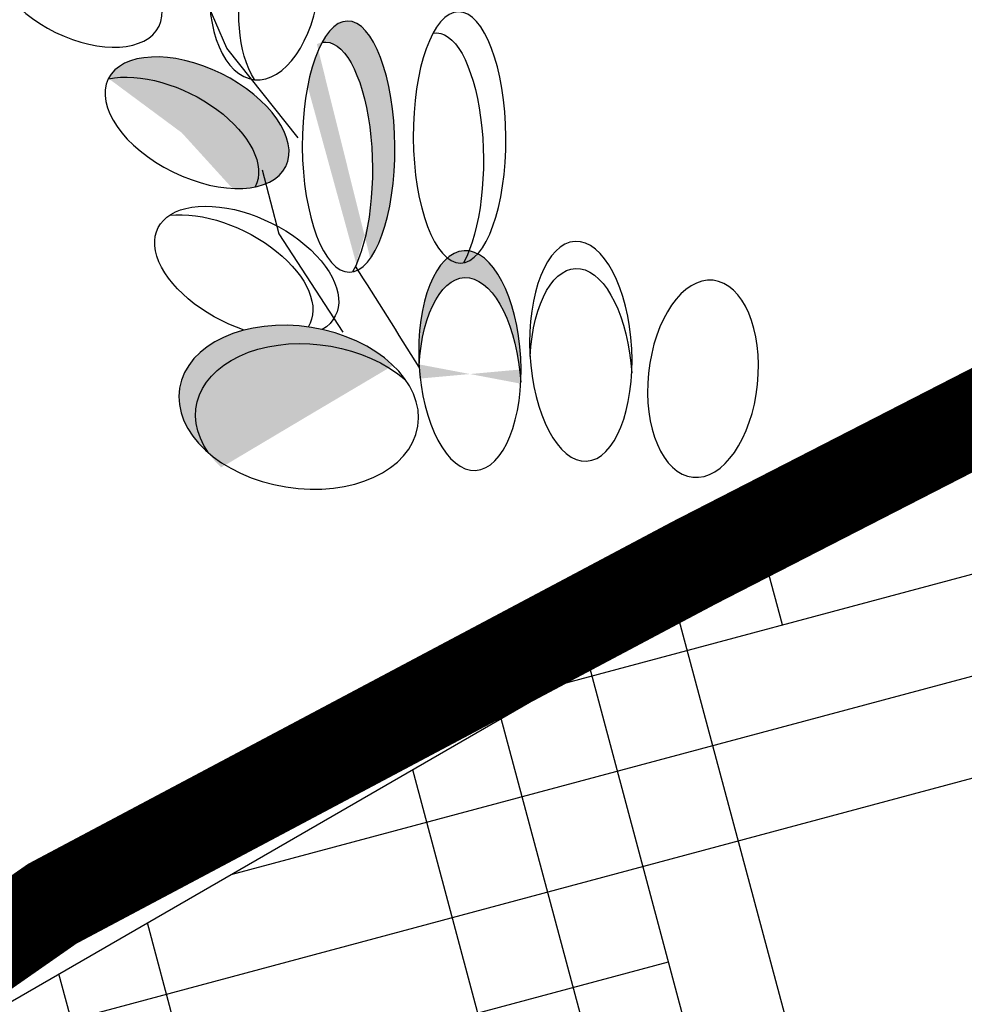
# Model space of a CAD drawing. Units: inches. Extents: x 0 to 114, y 0 to 128.
# Drawn here: x 50 to 53, y 85 to 89 of the extents above; entities that cross this region are included whole.
import ezdxf

# ---------------------------------------------------------------- set-up
doc = ezdxf.new("R2010")
doc.units = ezdxf.units.IN
doc.header["$MEASUREMENT"] = 0
for name, color, linetype in [('Z_Pflanzebene', 7, 'Continuous'), ('Z_Substratoberfläche', 7, 'Continuous'), ('Z_Vegetationsmatte', 7, 'Continuous')]:
    doc.layers.add(name, color=color, linetype=linetype)

# ---------------------------------------------------------------- blocks, each defined once
blk = doc.blocks.new('Z_Sedum wschräg 30°neu 0.3')
at = {"layer": 'Z_Pflanzebene', "lineweight": 30, "true_color": 0x44a009}
h = blk.add_hatch(color=74, dxfattribs=at)
edge = h.paths.add_edge_path()
edge.add_ellipse((14.9842, 10.2897), major_axis=(-0.0032, 0.4042), ratio=0.368446, start_angle=218.1057, end_angle=363.8667)
edge.add_ellipse((15.0562, 10.3572), major_axis=(-0.0032, 0.4042), ratio=0.368446, start_angle=190.5238, end_angle=393.6622, ccw=False)
edge.add_spline(control_points=[(15.0866, 9.96), (15.0839, 9.9641), (15.0813, 9.9683), (15.0787, 9.9724)], knot_values=[1.091741, 1.091741, 1.091741, 1.091741, 1.09469, 1.09469, 1.09469, 1.09469], degree=3, periodic=0)
edge = h.paths.add_edge_path()
edge.add_ellipse((15.4467, 9.6688), major_axis=(-0.0184, 0.3535), ratio=0.463382, start_angle=-102.807, end_angle=91.3367, ccw=False)
edge.add_ellipse((15.4472, 9.582), major_axis=(-0.0184, 0.3535), ratio=0.463382, start_angle=-88.6633, end_angle=77.193)
h = blk.add_hatch(color=74, dxfattribs=at)
edge = h.paths.add_edge_path()
edge.add_ellipse((14.4705, 10.3694), major_axis=(-0.2858, 0.1407), ratio=0.553304, start_angle=179.6619, end_angle=324.4669)
edge.add_ellipse((14.5685, 10.4342), major_axis=(-0.2858, 0.1407), ratio=0.553304, start_angle=144.4669, end_angle=359.6619, ccw=False)
h = blk.add_hatch(color=74, dxfattribs=at)
edge = h.paths.add_edge_path()
edge.add_ellipse((14.9497, 9.4596), major_axis=(-0.3835, 0.0613), ratio=0.669123, start_angle=227.2978, end_angle=392.9636)
edge.add_ellipse((14.8958, 9.5185), major_axis=(-0.3835, 0.0613), ratio=0.669123, start_angle=212.9636, end_angle=407.2978, ccw=False)
at = {"layer": 'Z_Pflanzebene', "color": 74, "lineweight": 30, "true_color": 0x44a009}
for p, q in [((14.6642, 10.674), (14.4796, 11.1054)), ((14.8935, 10.385), (14.6642, 10.674)), ((14.7786, 10.283), (14.8316, 10.0769)), ((14.8316, 10.0769), (15.0375, 9.7603))]:
    blk.add_line(p, q, dxfattribs=at)
at = {"layer": 'Z_Pflanzebene', "color": 74, "lineweight": 30, "true_color": 0x44a009, "extrusion": (0, 0, -1)}
for centre, major_axis, ratio in [((14.7865, 10.8896), (0.0325, 0.3169), 0.553304), ((15.4134, 10.3868), (-0.0032, 0.4042), 0.368446), ((15.0562, 10.3572), (-0.0032, 0.4042), 0.368446), ((15.8038, 9.6985), (-0.0184, 0.3535), 0.463382), ((15.4467, 9.6688), (-0.0184, 0.3535), 0.463382), ((16.197, 9.6102), (0.0325, 0.3169), 0.553304)]:
    blk.add_ellipse(centre, major_axis=major_axis, ratio=ratio, dxfattribs=at)
for centre, major_axis, ratio, start_param, end_param in [((14.8814, 10.8203), (0.0325, 0.3169), 0.553304, 3.761762, 6.289086), ((14.1853, 10.8718), (-0.2609, 0.1274), 0.564075, 3.141593, 9.424778), ((15.3414, 10.3194), (-0.0032, 0.4042), 0.368446, -0.067486, 2.554076), ((14.9842, 10.2897), (-0.0032, 0.4042), 0.368446, -0.067486, 2.554076), ((14.5685, 10.4342), (-0.2858, 0.1407), 0.553304, 3.141593, 9.424778), ((14.4705, 10.3694), (-0.2858, 0.1407), 0.553304, 0.620169, 3.147493), ((14.7283, 9.954), (-0.2858, 0.1407), 0.553304, 4.471983, 9.766436), ((14.6452, 9.9263), (-0.2858, 0.1407), 0.553304, 0.712482, 3.199671), ((15.8043, 9.6117), (-0.0184, 0.3535), 0.463382, -1.347272, 1.547467), ((15.4472, 9.582), (-0.0184, 0.3535), 0.463382, -1.347272, 1.547467), ((14.8958, 9.5185), (-0.3835, 0.0613), 0.669123, 3.141593, 9.424778), ((14.9497, 9.4596), (-0.3835, 0.0613), 0.669123, -0.575323, 2.31609)]:
    blk.add_ellipse(centre, major_axis=major_axis, ratio=ratio, start_param=start_param, end_param=end_param, dxfattribs=at)
at = {"layer": 'Z_Pflanzebene', "color": 74, "lineweight": 30, "true_color": 0x44a009}
blk.add_open_spline([(15.2837, 9.6475), (15.2154, 9.7565), (15.1467, 9.8654), (15.0787, 9.9724)], degree=3, dxfattribs=at)

msp = doc.modelspace()

# ---------------------------------------------------------------- hatches: boundary and pattern name
at = {"layer": 'Z_Vegetationsmatte'}
h = msp.add_hatch(dxfattribs=at)
h.set_pattern_fill('HOUND', color=256, scale=0.2, angle=15, style=0)
h.set_pattern_definition([(15, (18.8736, -98.68652), (1.14455075, 0.63538164), [5.08, -2.54]), (105, (18.8736, -98.68652), (0.02201874, -1.30890085), [5.08, -2.54])])
h.paths.add_polyline_path([(35.25365, 76.70098), (95.25365, 111.342), (95.25365, 107.87789), (35.25365, 73.23688)])

# ---------------------------------------------------------------- linework, layer by layer
at = {"layer": 'Z_Substratoberfläche'}
msp.add_lwpolyline([(35.22144, 76.68731, 0.3, 0.3, 0), (35.25365, 76.70098, 0.3, 0.3, 0), (36.62225, 77.69213, 0.3, 0.3, 0), (38.42468, 78.53214, 0.3, 0.3, 0), (39.84004, 79.4811, 0.3, 0.3, 0), (41.4018, 80.26372, 0.3, 0.3, 0), (43.50334, 81.57036, 0.3, 0.3, 0), (45.14785, 82.427, 0.3, 0.3, 0), (46.23018, 83.23688, 0.3, 0.3, 0), (48.7299, 84.52227, 0.3, 0.3, 0), (50.37567, 85.67019, 0.3, 0.3, 0), (52.4417, 86.76742, 0.3, 0.3, 0), (54.59901, 87.87386, 0.3, 0.3, 0), (56.60636, 89.07271, 0.3, 0.3, 0), (57.53559, 89.68057, 0.3, 0.3, 0), (59.21983, 90.57142, 0.3, 0.3, 0), (60.89058, 91.70066, 0.3, 0.3, 0), (62.92487, 92.70825, 0.3, 0.3, 0), (64.62998, 93.80396, 0.3, 0.3, 0), (66.2229, 94.78052, 0.3, 0.3, 0), (67.80121, 95.46922, 0.3, 0.3, 0), (68.54618, 96.0106, 0.3, 0.3, 0), (69.28233, 96.51907, 0.3, 0.3, 0)], format="xyseb", dxfattribs=at)
at = {"layer": 'Z_Vegetationsmatte'}
msp.add_lwpolyline([(35.25365, 76.70098), (95.25365, 111.342), (95.25365, 107.87789), (35.25365, 73.23688)], close=True, dxfattribs=at)

# ---------------------------------------------------------------- block references
at = {"layer": 'Z_Pflanzebene', "color": 74, "true_color": 0x44a009}
msp.add_blockref('Z_Sedum wschräg 30°neu 0.3', (36.27298, 77.74939), dxfattribs=at)

doc.saveas('drawing.dxf')
